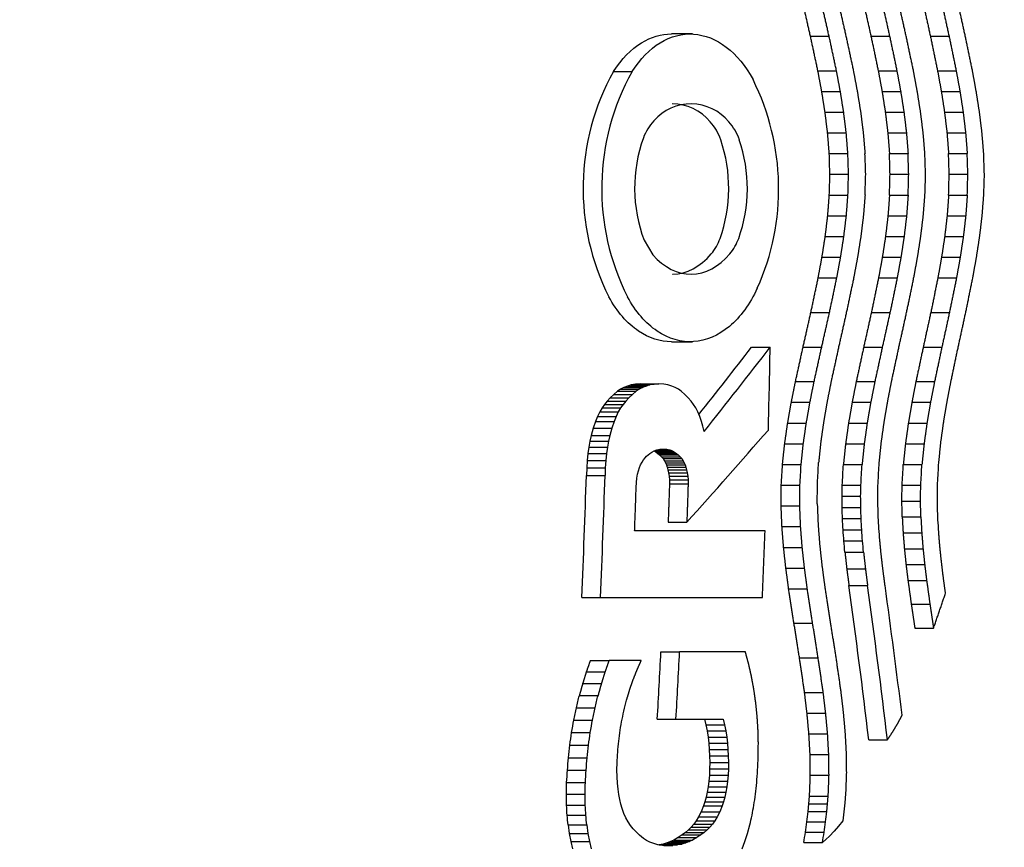
# Model space of a CAD drawing. Units: millimetres. Extents: x -18 to 446, y -18 to 604.
# Drawn here: x 168 to 176, y 247 to 254 of the extents above; entities that cross this region are included whole.
import ezdxf

# ---------------------------------------------------------------- set-up
doc = ezdxf.new("R2010")
doc.units = ezdxf.units.MM
for name, color, linetype in [('$DDT_AUDIT_GENERATED_(A6)', 7, 'Continuous'), ('$DDT_AUDIT_GENERATED_(B6)', 7, 'Continuous'), ('Default', 7, 'Continuous')]:
    doc.layers.add(name, color=color, linetype=linetype)

# ---------------------------------------------------------------- blocks, each defined once
blk = doc.blocks.new('SE2')
at = {"layer": '$DDT_AUDIT_GENERATED_(A6)', "color": 7, "linetype": 'Continuous'}
blk.add_open_spline([(174.8374, 234.108), (173.5144, 233.3285), (172.102, 232.7237), (169.6548, 232.0169), (168.6728, 231.8169), (167.165, 231.6406), (166.6595, 231.6037), (165.6408, 231.5649), (165.1274, 231.5602), (164.1357, 231.7406), (163.6478, 231.9322), (162.8546, 232.6079), (162.5527, 233.0906), (162.1078, 234.1908), (161.9664, 234.7885), (161.7043, 236.0061), (161.5768, 236.6233), (160.9866, 239.7667), (160.6316, 242.4323), (160.2627, 246.4955), (160.1667, 247.8678), (160.0415, 250.6514), (160.0136, 252.0683), (160.0562, 256.2541), (160.237, 258.9993), (160.8079, 264.4101), (161.201, 267.0467), (161.8484, 270.1241), (161.9707, 270.7364), (162.3332, 271.8869), (162.5724, 272.4171), (163.2482, 273.2481), (163.6823, 273.5277), (164.6395, 273.8411), (165.153, 273.882), (166.7024, 273.8749), (167.7163, 273.7755), (169.6982, 273.4264), (170.68, 273.167), (171.6141, 272.8387)], degree=3, knots=[0.4513855, 0.4513855, 0.4513855, 0.4513855, 0.5, 0.5, 0.53125, 0.53125, 0.546875, 0.546875, 0.5625, 0.5625, 0.578125, 0.578125, 0.59375, 0.59375, 0.609375, 0.609375, 0.625, 0.625, 0.6875, 0.6875, 0.71875, 0.71875, 0.75, 0.75, 0.8125, 0.8125, 0.875, 0.875, 0.890625, 0.890625, 0.90625, 0.90625, 0.921875, 0.921875, 0.9375, 0.9375, 0.96875, 0.96875, 1, 1, 1, 1], dxfattribs=at)
at = {"layer": '$DDT_AUDIT_GENERATED_(B6)', "color": 7, "linetype": 'Continuous'}
for p, q in [((173.8503, 254.0139), (173.6754, 254.0139)), ((174.8358, 253.9956), (174.9913, 253.9956)), ((175.3409, 253.9956), (175.4964, 253.9956)), ((175.8371, 253.9956), (175.9927, 253.9956)), ((173.1909, 253.6993), (173.3464, 253.6993)), ((174.8976, 253.7072), (175.0531, 253.7072)), ((175.4017, 253.7072), (175.5572, 253.7072)), ((175.8968, 253.7072), (176.0524, 253.7072)), ((174.9301, 253.5342), (175.0856, 253.5342)), ((175.4337, 253.5342), (175.5892, 253.5342)), ((175.9283, 253.5342), (176.0839, 253.5342)), ((174.9577, 253.3612), (175.1132, 253.3612)), ((175.4608, 253.3612), (175.6163, 253.3612)), ((175.955, 253.3612), (176.1106, 253.3612)), ((174.9791, 253.1881), (175.1346, 253.1881)), ((175.4818, 253.1881), (175.6373, 253.1881)), ((175.9757, 253.1881), (176.1312, 253.1881)), ((174.993, 253.0151), (175.1484, 253.0151)), ((175.4955, 253.0151), (175.651, 253.0151)), ((175.9891, 253.0151), (176.1447, 253.0151)), ((174.998, 252.8421), (175.1535, 252.8421)), ((175.5005, 252.8421), (175.656, 252.8421)), ((175.994, 252.8421), (176.1496, 252.8421)), ((174.9935, 252.6691), (175.1489, 252.6691)), ((175.496, 252.6691), (175.6515, 252.6691)), ((175.9896, 252.6691), (176.1452, 252.6691)), ((174.9802, 252.496), (175.1356, 252.496)), ((175.4829, 252.496), (175.6384, 252.496)), ((175.9767, 252.496), (176.1323, 252.496)), ((173.4471, 252.2913), (173.5198, 252.1693)), ((174.9593, 252.323), (175.1148, 252.323)), ((175.4624, 252.323), (175.6179, 252.323)), ((175.9566, 252.323), (176.1122, 252.323)), ((174.9322, 252.15), (175.0877, 252.15)), ((175.4358, 252.15), (175.5913, 252.15)), ((175.9304, 252.15), (176.086, 252.15)), ((174.9002, 251.977), (175.0557, 251.977)), ((175.4043, 251.977), (175.5598, 251.977)), ((175.8995, 251.977), (176.055, 251.977)), ((174.8393, 251.6886), (174.9948, 251.6886)), ((175.3444, 251.6886), (175.4999, 251.6886)), ((175.8406, 251.6886), (175.9962, 251.6886)), ((173.6757, 251.444), (173.8506, 251.444)), ((174.3441, 251.3984), (174.4995, 251.3984)), ((174.7742, 251.4002), (174.9297, 251.4002)), ((175.2804, 251.4002), (175.4359, 251.4002)), ((175.7776, 251.4002), (175.9332, 251.4002)), ((173.2777, 251.0623), (173.2507, 251.0476)), ((173.3074, 251.0747), (173.2777, 251.0623)), ((173.2777, 251.0623), (173.4332, 251.0623)), ((173.3401, 251.0843), (173.3074, 251.0747)), ((173.3074, 251.0747), (173.4629, 251.0747)), ((173.3761, 251.0904), (173.3401, 251.0843)), ((173.3401, 251.0843), (173.4956, 251.0843)), ((173.4156, 251.0927), (173.3761, 251.0904)), ((173.3761, 251.0904), (173.5316, 251.0904)), ((173.4332, 251.0623), (173.4063, 251.0476)), ((173.4156, 251.0927), (173.5711, 251.0927)), ((173.4629, 251.0747), (173.4332, 251.0623)), ((173.4956, 251.0843), (173.4629, 251.0747)), ((173.5316, 251.0904), (173.4956, 251.0843)), ((173.5711, 251.0927), (173.5316, 251.0904)), ((173.6105, 251.0904), (173.5711, 251.0927)), ((173.6461, 251.0843), (173.6105, 251.0904)), ((173.6782, 251.0747), (173.6461, 251.0843)), ((173.7071, 251.0623), (173.6782, 251.0747)), ((173.7332, 251.0476), (173.7071, 251.0623)), ((174.7109, 251.1119), (174.8664, 251.1119)), ((175.2181, 251.1119), (175.3736, 251.1119)), ((175.7163, 251.1119), (175.8719, 251.1119)), ((173.1644, 250.976), (173.1392, 250.9488)), ((173.1933, 251.0041), (173.1644, 250.976)), ((173.1644, 250.976), (173.32, 250.976)), ((173.2262, 251.0311), (173.1933, 251.0041)), ((173.1933, 251.0041), (173.3489, 251.0041)), ((173.2507, 251.0476), (173.2262, 251.0311)), ((173.2262, 251.0311), (173.3817, 251.0311)), ((173.2507, 251.0476), (173.4063, 251.0476)), ((173.32, 250.976), (173.2948, 250.9488)), ((173.3489, 251.0041), (173.32, 250.976)), ((173.3817, 251.0311), (173.3489, 251.0041)), ((173.4063, 251.0476), (173.3817, 251.0311)), ((173.7567, 251.0311), (173.7332, 251.0476)), ((173.788, 251.0041), (173.7567, 251.0311)), ((173.8152, 250.976), (173.788, 251.0041)), ((173.8387, 250.9488), (173.8152, 250.976)), ((173.0956, 250.8913), (173.0763, 250.8584)), ((173.1164, 250.921), (173.0956, 250.8913)), ((173.0956, 250.8913), (173.2512, 250.8913)), ((173.1392, 250.9488), (173.1164, 250.921)), ((173.1164, 250.921), (173.272, 250.921)), ((173.1392, 250.9488), (173.2948, 250.9488)), ((173.2512, 250.8913), (173.2319, 250.8584)), ((173.272, 250.921), (173.2512, 250.8913)), ((173.2948, 250.9488), (173.272, 250.921)), ((173.8598, 250.921), (173.8387, 250.9488)), ((173.8789, 250.8913), (173.8598, 250.921)), ((173.8961, 250.8584), (173.8789, 250.8913)), ((174.6763, 250.9388), (174.8318, 250.9388)), ((175.184, 250.9388), (175.3395, 250.9388)), ((175.6828, 250.9388), (175.8384, 250.9388)), ((173.0582, 250.821), (173.0407, 250.7778)), ((173.0763, 250.8584), (173.0582, 250.821)), ((173.0582, 250.821), (173.2138, 250.821)), ((173.0763, 250.8584), (173.2319, 250.8584)), ((173.2138, 250.821), (173.1963, 250.7778)), ((173.2319, 250.8584), (173.2138, 250.821)), ((173.9121, 250.821), (173.8961, 250.8584)), ((173.9269, 250.7778), (173.9121, 250.821)), ((173.0225, 250.7238), (173.0055, 250.6615)), ((173.0407, 250.7778), (173.0225, 250.7238)), ((173.0225, 250.7238), (173.1782, 250.7238)), ((173.0407, 250.7778), (173.1963, 250.7778)), ((173.1782, 250.7238), (173.1611, 250.6615)), ((173.1963, 250.7778), (173.1782, 250.7238)), ((173.9381, 250.7389), (173.9269, 250.7778)), ((173.9484, 250.6956), (173.9381, 250.7389)), ((174.6458, 250.7658), (174.8013, 250.7658)), ((175.1539, 250.7658), (175.3095, 250.7658)), ((175.6532, 250.7658), (175.8088, 250.7658)), ((173.0055, 250.6615), (172.9952, 250.6153)), ((173.0055, 250.6615), (173.1611, 250.6615)), ((173.1611, 250.6615), (173.1508, 250.6153)), ((172.986, 250.5654), (172.9782, 250.5116)), ((172.9952, 250.6153), (172.986, 250.5654)), ((172.986, 250.5654), (173.1416, 250.5654)), ((172.9952, 250.6153), (173.1508, 250.6153)), ((173.1416, 250.5654), (173.1338, 250.5116)), ((173.1508, 250.6153), (173.1416, 250.5654)), ((174.6208, 250.5928), (174.7763, 250.5928)), ((175.1293, 250.5928), (175.2848, 250.5928)), ((175.6288, 250.5928), (175.7845, 250.5928)), ((172.9782, 250.5116), (172.972, 250.4541)), ((172.9782, 250.5116), (173.1338, 250.5116)), ((173.1338, 250.5116), (173.1276, 250.4541)), ((173.4426, 250.4596), (173.4564, 250.4764)), ((173.4564, 250.4764), (173.4679, 250.4881)), ((173.4679, 250.4881), (173.4807, 250.4995)), ((173.4807, 250.4995), (173.4953, 250.5112)), ((173.4953, 250.5112), (173.5119, 250.5225)), ((173.5119, 250.5225), (173.531, 250.5327)), ((173.5281, 250.5327), (173.5465, 250.5225)), ((173.531, 250.5327), (173.553, 250.5408)), ((173.531, 250.5327), (173.6836, 250.5327)), ((173.5465, 250.5225), (173.5623, 250.5112)), ((173.5465, 250.5225), (173.702, 250.5225)), ((173.553, 250.5408), (173.5785, 250.5463)), ((173.553, 250.5408), (173.6622, 250.5408)), ((173.5623, 250.5112), (173.5762, 250.4995)), ((173.5623, 250.5112), (173.7179, 250.5112)), ((173.5762, 250.4995), (173.5918, 250.4843)), ((173.5762, 250.4995), (173.7317, 250.4995)), ((173.5785, 250.5463), (173.6079, 250.5483)), ((173.5785, 250.5463), (173.6371, 250.5463)), ((173.5918, 250.4843), (173.6054, 250.4683)), ((173.5918, 250.4843), (173.7474, 250.4843)), ((173.6079, 250.5483), (173.6371, 250.5463)), ((173.6371, 250.5463), (173.6622, 250.5408)), ((173.6622, 250.5408), (173.6836, 250.5327)), ((173.6836, 250.5327), (173.702, 250.5225)), ((173.702, 250.5225), (173.7179, 250.5112)), ((173.7179, 250.5112), (173.7317, 250.4995)), ((173.7317, 250.4995), (173.7474, 250.4843)), ((173.7474, 250.4843), (173.761, 250.4683)), ((172.972, 250.4541), (172.9677, 250.3926)), ((172.972, 250.4541), (173.1276, 250.4541)), ((173.1276, 250.4541), (173.1233, 250.3926)), ((173.4006, 250.3677), (173.4091, 250.3938)), ((173.4091, 250.3938), (173.4183, 250.4164)), ((173.4183, 250.4164), (173.43, 250.44)), ((173.43, 250.44), (173.4426, 250.4596)), ((173.6054, 250.4683), (173.6173, 250.4502)), ((173.6054, 250.4683), (173.761, 250.4683)), ((173.6173, 250.4502), (173.6255, 250.4345)), ((173.6173, 250.4502), (173.7729, 250.4502)), ((173.6255, 250.4345), (173.6331, 250.4164)), ((173.6255, 250.4345), (173.781, 250.4345)), ((173.6331, 250.4164), (173.6398, 250.3967)), ((173.6331, 250.4164), (173.7886, 250.4164)), ((173.6398, 250.3967), (173.646, 250.3743)), ((173.6398, 250.3967), (173.7954, 250.3967)), ((173.761, 250.4683), (173.7729, 250.4502)), ((173.7729, 250.4502), (173.781, 250.4345)), ((173.781, 250.4345), (173.7886, 250.4164)), ((173.7886, 250.4164), (173.7954, 250.3967)), ((173.7954, 250.3967), (173.8016, 250.3743)), ((174.6025, 250.4198), (174.7581, 250.4198)), ((175.1112, 250.4198), (175.2668, 250.4198)), ((175.611, 250.4198), (175.7667, 250.4198)), ((172.9677, 250.3926), (172.9654, 250.3273)), ((172.9654, 250.3273), (173.1211, 250.3273)), ((172.9677, 250.3926), (173.1233, 250.3926)), ((173.1233, 250.3926), (173.1211, 250.3273)), ((173.387, 250.305), (173.393, 250.3381)), ((173.393, 250.3381), (173.4006, 250.3677)), ((173.646, 250.3743), (173.6513, 250.3491)), ((173.646, 250.3743), (173.8016, 250.3743)), ((173.6513, 250.3491), (173.6554, 250.3212)), ((173.6513, 250.3491), (173.8069, 250.3491)), ((173.6554, 250.3212), (173.6581, 250.2905)), ((173.6554, 250.3212), (173.811, 250.3212)), ((173.8016, 250.3743), (173.8069, 250.3491)), ((173.8069, 250.3491), (173.811, 250.3212)), ((173.811, 250.3212), (173.8137, 250.2905)), ((173.3808, 250.2277), (173.3828, 250.2682)), ((173.3828, 250.2682), (173.387, 250.305)), ((173.6581, 250.2905), (173.6589, 250.257)), ((173.6581, 250.2905), (173.8137, 250.2905)), ((173.6589, 250.257), (173.8145, 250.257)), ((173.8137, 250.2905), (173.8145, 250.257)), ((174.5923, 250.2468), (174.7479, 250.2468)), ((175.1011, 250.2468), (175.2567, 250.2468)), ((175.601, 250.2468), (175.7567, 250.2468)), ((175.0993, 250.1537), (175.255, 250.1537)), ((174.5911, 250.0738), (174.7467, 250.0738)), ((175.5992, 250.1142), (175.7549, 250.1142)), ((175.1001, 250.0606), (175.2557, 250.0606)), ((173.6478, 249.9368), (173.8035, 249.9368)), ((174.598, 249.9008), (174.7536, 249.9008)), ((175.103, 249.9674), (175.2587, 249.9674)), ((175.6021, 249.9816), (175.7578, 249.9816)), ((174.4574, 249.8667), (173.3681, 249.8667)), ((175.1081, 249.8743), (175.2637, 249.8743)), ((175.6093, 249.849), (175.765, 249.849)), ((175.115, 249.7812), (175.2706, 249.7812)), ((174.6116, 249.7278), (174.7672, 249.7278)), ((175.1236, 249.6881), (175.2792, 249.6881)), ((175.62, 249.7164), (175.7757, 249.7164)), ((175.6338, 249.5838), (175.7895, 249.5838)), ((174.6307, 249.5548), (174.7863, 249.5548)), ((175.1391, 249.5484), (175.2948, 249.5484)), ((175.1573, 249.4087), (175.313, 249.4087)), ((175.65, 249.4512), (175.8058, 249.4512)), ((174.6539, 249.3818), (174.8096, 249.3818)), ((172.9264, 249.3095), (173.0822, 249.3095)), ((173.0822, 249.3095), (174.4344, 249.3095)), ((175.6777, 249.2523), (175.8335, 249.2523)), ((174.6983, 249.0935), (174.854, 249.0935)), ((175.7078, 249.0534), (175.8636, 249.0534)), ((173.5879, 248.8541), (173.7437, 248.8541)), ((174.2928, 248.8541), (173.7437, 248.8541)), ((172.9981, 248.7836), (173.154, 248.7836)), ((173.4237, 248.7836), (173.154, 248.7836)), ((174.7445, 248.8052), (174.9003, 248.8052)), ((172.9647, 248.6882), (173.1206, 248.6882)), ((172.9341, 248.5903), (173.09, 248.5903)), ((174.7865, 248.5168), (174.9423, 248.5168)), ((172.9064, 248.4903), (173.0624, 248.4903)), ((172.8818, 248.3885), (173.0377, 248.3885)), ((174.8072, 248.3438), (174.9631, 248.3438)), ((172.8602, 248.2854), (173.0162, 248.2854)), ((173.5572, 248.2937), (173.7131, 248.2937)), ((173.7131, 248.2937), (174.1077, 248.2937)), ((173.9518, 248.2937), (173.9631, 248.245)), ((174.1077, 248.2937), (174.119, 248.245)), ((175.5625, 248.2545), (175.5819, 248.2901)), ((175.5819, 248.2901), (175.6007, 248.3265)), ((172.842, 248.1813), (172.998, 248.1813)), ((173.9631, 248.245), (173.9728, 248.1951)), ((173.9631, 248.245), (174.119, 248.245)), ((173.9728, 248.1951), (173.9808, 248.1441)), ((173.9728, 248.1951), (174.1287, 248.1951)), ((174.119, 248.245), (174.1287, 248.1951)), ((174.1287, 248.1951), (174.1367, 248.1441)), ((173.9808, 248.1441), (173.9871, 248.0921)), ((173.9808, 248.1441), (174.1367, 248.1441)), ((173.9871, 248.0921), (173.9916, 248.0394)), ((173.9871, 248.0921), (174.143, 248.0921)), ((174.1367, 248.1441), (174.143, 248.0921)), ((174.143, 248.0921), (174.1475, 248.0394)), ((174.823, 248.1707), (174.979, 248.1707)), ((175.3229, 248.1212), (175.4788, 248.1212)), ((172.827, 248.0766), (172.983, 248.0766)), ((173.9916, 248.0394), (173.9943, 247.9862)), ((173.9916, 248.0394), (174.1475, 248.0394)), ((174.1475, 248.0394), (174.1502, 247.9862)), ((172.8153, 247.9717), (172.9713, 247.9717)), ((173.2197, 247.8688), (173.2208, 247.9297)), ((173.2208, 247.9297), (173.2247, 247.9944)), ((173.9943, 247.9862), (173.9952, 247.9327)), ((173.9943, 247.9862), (174.1502, 247.9862)), ((173.9952, 247.9327), (173.9944, 247.8791)), ((173.9952, 247.9327), (174.1512, 247.9327)), ((174.1502, 247.9862), (174.1512, 247.9327)), ((174.1512, 247.9327), (174.1503, 247.8791)), ((174.8327, 247.9977), (174.9886, 247.9977)), ((172.8069, 247.867), (172.963, 247.867)), ((173.2209, 247.8118), (173.2197, 247.8688)), ((173.9944, 247.8791), (173.9917, 247.8256)), ((173.9944, 247.8791), (174.1503, 247.8791)), ((174.1503, 247.8791), (174.1477, 247.8256)), ((172.8005, 247.7636), (172.9566, 247.7636)), ((173.2243, 247.7586), (173.2209, 247.8118)), ((173.9883, 247.7753), (173.9825, 247.728)), ((173.9917, 247.8256), (173.9883, 247.7753)), ((173.9883, 247.7753), (174.1442, 247.7753)), ((173.9917, 247.8256), (174.1477, 247.8256)), ((174.1442, 247.7753), (174.1385, 247.728)), ((174.1477, 247.8256), (174.1442, 247.7753)), ((174.8348, 247.8246), (174.9908, 247.8246)), ((173.2296, 247.7092), (173.2243, 247.7586)), ((173.2364, 247.6634), (173.2296, 247.7092)), ((173.9748, 247.6837), (173.9654, 247.6423)), ((173.9825, 247.728), (173.9748, 247.6837)), ((173.9748, 247.6837), (174.1308, 247.6837)), ((173.9825, 247.728), (174.1385, 247.728)), ((174.1308, 247.6837), (174.1214, 247.6423)), ((174.1385, 247.728), (174.1308, 247.6837)), ((172.7983, 247.6665), (172.9544, 247.6665)), ((173.2446, 247.6214), (173.2364, 247.6634)), ((173.2539, 247.583), (173.2446, 247.6214)), ((173.9545, 247.6039), (173.9424, 247.5684)), ((173.9654, 247.6423), (173.9545, 247.6039)), ((173.9545, 247.6039), (174.1105, 247.6039)), ((173.9654, 247.6423), (174.1214, 247.6423)), ((174.1105, 247.6039), (174.0985, 247.5684)), ((174.1214, 247.6423), (174.1105, 247.6039)), ((174.8232, 247.5867), (174.8282, 247.6516)), ((174.8282, 247.6516), (174.9842, 247.6516)), ((174.9793, 247.5867), (174.9842, 247.6516)), ((175.1291, 247.6687), (175.1232, 247.5937)), ((172.7997, 247.5755), (172.9559, 247.5755)), ((173.2639, 247.5483), (173.2539, 247.583)), ((173.2788, 247.5055), (173.2639, 247.5483)), ((173.9228, 247.5204), (173.902, 247.4788)), ((173.9424, 247.5684), (173.9228, 247.5204)), ((173.9228, 247.5204), (174.0788, 247.5204)), ((173.9424, 247.5684), (174.0985, 247.5684)), ((174.0788, 247.5204), (174.0581, 247.4788)), ((174.0985, 247.5684), (174.0788, 247.5204)), ((174.8169, 247.5219), (174.8232, 247.5867)), ((174.8169, 247.5219), (174.973, 247.5219)), ((174.8232, 247.5867), (174.9793, 247.5867)), ((174.973, 247.5219), (174.9793, 247.5867)), ((175.1156, 247.5188), (175.1064, 247.4439)), ((175.1232, 247.5937), (175.1156, 247.5188)), ((172.8045, 247.4905), (172.9606, 247.4905)), ((173.2951, 247.4685), (173.2788, 247.5055)), ((173.313, 247.4359), (173.2951, 247.4685)), ((173.333, 247.4065), (173.313, 247.4359)), ((173.8822, 247.4456), (173.8618, 247.4168)), ((173.902, 247.4788), (173.8822, 247.4456)), ((173.8822, 247.4456), (174.0383, 247.4456)), ((173.902, 247.4788), (174.0581, 247.4788)), ((174.0383, 247.4456), (174.0179, 247.4168)), ((174.0581, 247.4788), (174.0383, 247.4456)), ((174.8065, 247.4355), (174.9626, 247.4355)), ((175.1064, 247.4439), (175.0703, 247.3992)), ((172.8121, 247.4116), (172.8222, 247.3386)), ((172.8121, 247.4116), (172.9683, 247.4116)), ((172.9683, 247.4116), (172.9784, 247.3386)), ((173.3553, 247.3789), (173.333, 247.4065)), ((173.3803, 247.352), (173.3553, 247.3789)), ((173.4093, 247.3242), (173.3803, 247.352)), ((173.8171, 247.3686), (173.7918, 247.3472)), ((173.8403, 247.3915), (173.8171, 247.3686)), ((173.8171, 247.3686), (173.9732, 247.3686)), ((173.8618, 247.4168), (173.8403, 247.3915)), ((173.8403, 247.3915), (173.9964, 247.3915)), ((173.8618, 247.4168), (174.0179, 247.4168)), ((173.9732, 247.3686), (173.9479, 247.3472)), ((173.9964, 247.3915), (173.9732, 247.3686)), ((174.0179, 247.4168), (173.9964, 247.3915)), ((174.31, 247.3386), (174.3298, 247.4116)), ((175.0331, 247.3569), (174.9948, 247.3171)), ((175.0703, 247.3992), (175.0331, 247.3569)), ((172.8222, 247.3386), (172.8344, 247.2715)), ((172.8222, 247.3386), (172.9784, 247.3386)), ((172.8344, 247.2715), (172.8482, 247.2102)), ((172.8344, 247.2715), (172.9906, 247.2715)), ((172.9784, 247.3386), (172.9906, 247.2715)), ((172.9906, 247.2715), (173.0044, 247.2102)), ((173.4426, 247.2975), (173.4093, 247.3242)), ((173.4679, 247.2811), (173.4426, 247.2975)), ((173.496, 247.2665), (173.4679, 247.2811)), ((173.6686, 247.2711), (173.6389, 247.2598)), ((173.6957, 247.2839), (173.6686, 247.2711)), ((173.6686, 247.2711), (173.8247, 247.2711)), ((173.7319, 247.3047), (173.6957, 247.2839)), ((173.6957, 247.2839), (173.8518, 247.2839)), ((173.7639, 247.3263), (173.7319, 247.3047)), ((173.7319, 247.3047), (173.888, 247.3047)), ((173.7918, 247.3472), (173.7639, 247.3263)), ((173.7639, 247.3263), (173.92, 247.3263)), ((173.7918, 247.3472), (173.9479, 247.3472)), ((173.8247, 247.2711), (173.795, 247.2598)), ((173.8518, 247.2839), (173.8247, 247.2711)), ((173.888, 247.3047), (173.8518, 247.2839)), ((173.92, 247.3263), (173.888, 247.3047)), ((173.9479, 247.3472), (173.92, 247.3263)), ((174.267, 247.2102), (174.289, 247.2715)), ((174.289, 247.2715), (174.31, 247.3386)), ((174.7941, 247.349), (174.9501, 247.349)), ((174.9655, 247.2891), (174.9357, 247.2626)), ((174.9948, 247.3171), (174.9655, 247.2891)), ((173.5273, 247.2542), (173.496, 247.2665)), ((173.5622, 247.2448), (173.5273, 247.2542)), ((173.6009, 247.2387), (173.5622, 247.2448)), ((173.6063, 247.2503), (173.5705, 247.2429)), ((173.574, 247.2429), (173.7266, 247.2429)), ((173.644, 247.2365), (173.6009, 247.2387)), ((173.6389, 247.2598), (173.6063, 247.2503)), ((173.6063, 247.2503), (173.7624, 247.2503)), ((173.6105, 247.2382), (173.6872, 247.2382)), ((173.6389, 247.2598), (173.795, 247.2598)), ((173.6872, 247.2382), (173.644, 247.2365)), ((173.7266, 247.2429), (173.6872, 247.2382)), ((173.7624, 247.2503), (173.7266, 247.2429)), ((173.795, 247.2598), (173.7624, 247.2503)), ((174.7796, 247.2626), (174.9357, 247.2626))]:
    blk.add_line(p, q, dxfattribs=at)
for centre, radius, start, end in [((174.9446, 252.7235), 2.0069, 150.90784, 206.75758), ((175.1002, 252.7235), 2.007, 150.90955, 206.75601), ((172.5336, 252.7238), 2.0368, 335.86258, 26.49929), ((173.8383, 253.0221), 0.408, 39.26256, 139.20587), ((173.6828, 253.0221), 0.4081, 39.26609, 90.10512), ((173.8198, 253.0111), 0.4017, 136.29627, 160.45943), ((173.6916, 252.9992), 0.4164, 18.38626, 42.46581), ((173.847, 252.9992), 0.4164, 18.38462, 42.46366), ((174.6074, 252.7264), 1.2392, 160.23314, 200.55518), ((172.8991, 252.7264), 1.2545, 340.43299, 18.79452), ((173.0544, 252.7264), 1.2546, 340.43464, 18.79292), ((99.1639, 250.7007), 75.8643, 1.617488, 1.74822), ((99.0623, 250.6937), 76.1215, 1.617296, 1.747587), ((99.2453, 250.3295), 76.0933, 1.892259, 2.021759), ((99.6923, 250.7369), 75.8374, 1.590669, 1.721446), ((99.5907, 250.7299), 76.0946, 1.590568, 1.720903), ((99.7761, 250.3726), 76.0611, 1.860568, 1.990119), ((100.2266, 250.7736), 75.7956, 1.563834, 1.694681), ((100.1249, 250.7666), 76.0531, 1.563823, 1.694228), ((100.3127, 250.4162), 76.0142, 1.828847, 1.958476), ((99.1762, 254.7518), 75.8459, 358.426414, 358.557167), ((99.0745, 254.7588), 76.1031, 358.426457, 358.556768), ((99.26, 255.123), 76.0714, 358.152245, 358.281769), ((99.7047, 254.7156), 75.8189, 358.453248, 358.584046), ((99.603, 254.7226), 76.0762, 358.4532, 358.583556), ((99.7909, 255.0799), 76.0391, 358.183955, 358.313531), ((100.2391, 254.679), 75.7772, 358.480107, 358.610975), ((100.1374, 254.686), 76.0346, 358.479969, 358.610394), ((100.3277, 255.0364), 75.9922, 358.215702, 358.345356), ((173.6811, 252.4485), 0.4246, 320.37676, 340.42171), ((173.8365, 252.4485), 0.4246, 320.37893, 340.42344), ((98.7481, 254.7988), 75.9807, 356.565349, 356.696032), ((98.6463, 254.8059), 76.2381, 356.571626, 356.701867), ((98.7938, 254.783), 76.2342, 356.601554, 356.73094), ((99.2711, 254.7625), 75.9644, 356.592072, 356.72278), ((99.1692, 254.7696), 76.2218, 356.598261, 356.728527), ((99.3184, 254.7468), 76.2137, 356.627932, 356.757349), ((99.7999, 254.7257), 75.9333, 356.618456, 356.749214), ((99.698, 254.7328), 76.1909, 356.624561, 356.754876), ((99.8489, 254.7102), 76.1786, 356.653981, 356.783454), ((99.0257, 250.6965), 75.568, 359.527903, 359.659074), ((98.9238, 250.6896), 75.8254, 359.534725, 359.665451), ((99.0706, 250.6994), 75.8246, 359.540222, 359.670949), ((99.4219, 251.6377), 75.692, 358.876572, 358.947078), ((99.3198, 251.634), 75.9496, 358.883221, 358.953488), ((99.4708, 251.6174), 75.9415, 358.907083, 358.978791), ((100.0125, 251.2123), 75.5946, 359.167666, 359.268179), ((99.9104, 251.207), 75.8523, 359.174524, 359.274696), ((100.0126, 251.5561), 75.896, 358.947335, 359.024496), ((99.7789, 249.538), 75.323, 0.397495, 0.468335), ((99.6774, 249.527), 75.5802, 0.404523, 0.475122), ((99.84, 249.4818), 75.5616, 0.448942, 0.521), ((100.4309, 249.316), 75.4697, 0.564528, 0.642117), ((100.3658, 247.5392), 75.0763, 1.862209, 1.934769), ((100.6269, 248.3852), 74.9922, 1.219777, 1.321111), ((100.526, 248.3699), 75.2491, 1.227297, 1.328287), ((100.2862, 247.6236), 74.8536, 1.794395, 1.865713), ((100.1858, 247.6058), 75.11, 1.801786, 1.87286), ((101.0269, 247.2963), 74.921, 2.03543, 2.113634), ((100.8953, 245.8997), 74.3192, 3.065679, 3.137578), ((100.7963, 245.876), 74.5746, 3.073416, 3.145069), ((100.9962, 245.7949), 74.5238, 3.145257, 3.218428), ((101.7359, 245.5028), 74.2983, 3.358272, 3.437217), ((101.563, 244.3662), 73.7511, 4.210617, 4.283162), ((101.4657, 244.3371), 74.0054, 4.218688, 4.290985), ((101.6855, 244.2485), 73.9373, 4.297372, 4.37122), ((102.2523, 243.0189), 73.1758, 5.229155, 5.30238), ((102.1569, 242.9851), 73.429, 5.23755, 5.310523), ((99.1664, 266.3065), 75.8618, 346.338085, 346.41716), ((99.075, 266.3501), 76.1124, 346.350136, 346.428946), ((99.6106, 266.9879), 75.9856, 345.810277, 345.879908), ((98.3386, 263.8853), 76.137, 348.176771, 348.25605), ((98.2434, 263.9213), 76.3902, 348.188983, 348.267996), ((98.4936, 263.8729), 76.3759, 348.212232, 348.281956), ((97.7316, 261.4282), 76.2695, 349.997853, 350.077265), ((97.6334, 261.4563), 76.5248, 350.0102, 350.089345), ((97.7442, 260.7052), 76.5316, 350.579392, 350.649101), ((97.3517, 258.9464), 76.2539, 351.804735, 351.884215), ((97.2511, 258.9665), 76.5108, 351.817193, 351.896404), ((97.3724, 257.5093), 76.4428, 352.919224, 352.988819), ((99.4431, 248.7568), 74.9608, 359.406559, 359.493505), ((97.2017, 256.4521), 76.0877, 353.60076, 353.680244), ((97.0995, 256.4642), 76.3456, 353.613305, 353.692519), ((97.3792, 254.3114), 76.1081, 355.238925, 355.308314), ((97.2808, 253.958), 75.7714, 355.389204, 355.468631), ((97.1778, 253.9621), 76.0298, 355.40181, 355.480966), ((98.8693, 251.3934), 75.6077, 357.326646, 357.412735), ((97.442, 252.4657), 75.505, 356.429614, 356.508166), ((97.339, 252.465), 75.7636, 356.442352, 356.520635), ((98.6553, 252.9502), 75.9097, 356.082214, 356.160378), ((98.0024, 249.4497), 74.8171, 358.634249, 358.708662), ((97.9, 249.4393), 75.0753, 358.646935, 358.721092), ((98.4803, 255.8525), 76.3372, 353.844053, 353.917383), ((98.8878, 246.4352), 73.9207, 0.883849, 0.95441), ((98.7873, 246.415), 74.1776, 0.896426, 0.966743), ((98.6221, 258.7693), 76.5644, 351.59314, 351.661989), ((100.0833, 243.4575), 72.8329, 3.17428, 3.241219), ((99.9858, 243.4276), 73.0879, 3.186693, 3.253399), ((99.0842, 261.6666), 76.5872, 349.333152, 349.397821), ((99.2086, 256.5567), 76.1462, 353.120245, 353.185757), ((99.1065, 256.57), 76.4041, 353.133514, 353.198804), ((101.5622, 240.549), 71.5796, 5.501604, 5.565095), ((101.4687, 240.5096), 71.8319, 5.513798, 5.577067), ((99.857, 264.5127), 76.4111, 347.067382, 347.128114), ((99.3034, 258.297), 76.2804, 351.748235, 351.813841), ((99.2025, 258.3163), 76.5375, 351.761559, 351.826942), ((99.4924, 259.8785), 76.3369, 350.487274, 350.553057), ((99.3929, 259.9032), 76.5931, 350.500654, 350.566215)]:
    blk.add_arc(centre, radius, start, end, dxfattribs=at)
for centre, major_axis, ratio, start_param, end_param in [((172.689, 252.7263), (0, 15.4636), 0.62932, -0.661935, 4.445924), ((128.9493, 251.9889), (52.2251, 27.4339), 0.498003, -0.842543, -0.827691), ((128.9493, 251.9889), (52.4021, 27.527), 0.498003, -0.846174, -0.827638), ((128.5041, 252.7263), (0, -59.1999), 0.777146, 1.536687, 1.548364), ((129.1506, 251.4758), (53.5435, 25.2051), 0.465496, -0.834431, -0.812679), ((127.1834, 252.7263), (0, -58.9593), 0.777146, 1.512812, 1.530095), ((127.1834, 252.7263), (0, -59.1595), 0.777146, 1.513008, 1.530233), ((128.5042, 252.7263), (0, -59.1999), 0.777146, 1.513048, 1.522474), ((128.753, 252.8164), (25.1701, -53.3607), 0.745014, 1.149747, 1.17257), ((128.753, 252.8164), (25.2554, -53.5416), 0.745014, 1.150029, 1.172773), ((128.8844, 252.88), (25.4738, -53.4363), 0.74437, 1.149412, 1.168547), ((127.8438, 252.7263), (0, -58.9889), 0.777145, 1.495582, 1.505107), ((127.8437, 252.7263), (0, -59.189), 0.777146, 1.495837, 1.505329)]:
    blk.add_ellipse(centre, major_axis=major_axis, ratio=ratio, start_param=start_param, end_param=end_param, dxfattribs=at)
for points in [[(174.8358, 253.9956), (174.8031, 254.1398), (174.7698, 254.2839)], [(174.9913, 253.9956), (174.9586, 254.1398), (174.9253, 254.2839)], [(175.0687, 254.2744), (175.1016, 254.1312), (175.1339, 253.988)], [(175.276, 254.2839), (175.3087, 254.1398), (175.3409, 253.9956)], [(175.4315, 254.2839), (175.4643, 254.1398), (175.4964, 253.9956)], [(175.6365, 253.988), (175.6048, 254.1312), (175.5724, 254.2744)], [(175.7732, 254.2839), (175.8055, 254.1398), (175.8371, 253.9956)], [(175.9288, 254.2839), (175.961, 254.1398), (175.9927, 253.9956)], [(176.1303, 253.988), (176.099, 254.1312), (176.0672, 254.2744)], [(174.8976, 253.7072), (174.867, 253.8514), (174.8358, 253.9956)], [(175.0531, 253.7072), (175.0225, 253.8514), (174.9913, 253.9956)], [(175.1339, 253.988), (175.1648, 253.8447), (175.1952, 253.7015)], [(175.3409, 253.9956), (175.3716, 253.8514), (175.4017, 253.7072)], [(175.4964, 253.9956), (175.5271, 253.8514), (175.5572, 253.7072)], [(175.6968, 253.7015), (175.667, 253.8447), (175.6365, 253.988)], [(175.8371, 253.9956), (175.8673, 253.8514), (175.8968, 253.7072)], [(175.9927, 253.9956), (176.0228, 253.8514), (176.0524, 253.7072)], [(176.1896, 253.7015), (176.1602, 253.8447), (176.1303, 253.988)], [(174.9301, 253.5342), (174.914, 253.6207), (174.8976, 253.7072)], [(175.0856, 253.5342), (175.0694, 253.6207), (175.0531, 253.7072)], [(175.1952, 253.7015), (175.2115, 253.6156), (175.2276, 253.5296)], [(175.4017, 253.7072), (175.4178, 253.6207), (175.4337, 253.5342)], [(175.5572, 253.7072), (175.5733, 253.6207), (175.5892, 253.5342)], [(175.7287, 253.5296), (175.7129, 253.6156), (175.6968, 253.7015)], [(175.8968, 253.7072), (175.9127, 253.6207), (175.9283, 253.5342)], [(176.0524, 253.7072), (176.0683, 253.6207), (176.0839, 253.5342)], [(176.2209, 253.5296), (176.2054, 253.6156), (176.1896, 253.7015)], [(174.9577, 253.3612), (174.944, 253.4477), (174.9301, 253.5342)], [(175.1132, 253.3612), (175.0995, 253.4477), (175.0856, 253.5342)], [(175.2276, 253.5296), (175.2415, 253.4437), (175.2553, 253.3577)], [(175.4337, 253.5342), (175.4473, 253.4477), (175.4608, 253.3612)], [(175.5892, 253.5342), (175.6029, 253.4477), (175.6163, 253.3612)], [(175.7559, 253.3577), (175.7424, 253.4437), (175.7287, 253.5296)], [(175.9283, 253.5342), (175.9418, 253.4477), (175.955, 253.3612)], [(176.0839, 253.5342), (176.0973, 253.4477), (176.1106, 253.3612)], [(176.2477, 253.3577), (176.2344, 253.4437), (176.2209, 253.5296)], [(174.9791, 253.1881), (174.9685, 253.2746), (174.9577, 253.3612)], [(175.1346, 253.1881), (175.124, 253.2746), (175.1132, 253.3612)], [(175.2553, 253.3577), (175.2662, 253.2718), (175.2769, 253.1858)], [(175.4608, 253.3612), (175.4714, 253.2746), (175.4818, 253.1881)], [(175.6163, 253.3612), (175.6269, 253.2746), (175.6373, 253.1881)], [(175.7772, 253.1858), (175.7667, 253.2718), (175.7559, 253.3577)], [(175.955, 253.3612), (175.9654, 253.2746), (175.9757, 253.1881)], [(176.1106, 253.3612), (176.121, 253.2746), (176.1312, 253.1881)], [(176.2686, 253.1858), (176.2583, 253.2718), (176.2477, 253.3577)], [(174.993, 253.0151), (174.9861, 253.1016), (174.9791, 253.1881)], [(175.1484, 253.0151), (175.1416, 253.1016), (175.1346, 253.1881)], [(175.4818, 253.1881), (175.4888, 253.1016), (175.4955, 253.0151)], [(175.6373, 253.1881), (175.6443, 253.1016), (175.651, 253.0151)], [(175.9757, 253.1881), (175.9825, 253.1016), (175.9891, 253.0151)], [(176.1312, 253.1881), (176.1381, 253.1016), (176.1447, 253.0151)], [(175.2769, 253.1858), (175.2842, 253.0999), (175.2913, 253.014)], [(175.7913, 253.014), (175.7844, 253.0999), (175.7772, 253.1858)], [(176.2825, 253.014), (176.2757, 253.0999), (176.2686, 253.1858)], [(174.9802, 252.496), (174.9869, 252.5825), (174.9935, 252.6691)], [(175.1356, 252.496), (175.1424, 252.5825), (175.1489, 252.6691)], [(175.2918, 252.6702), (175.285, 252.5843), (175.278, 252.4983)], [(175.496, 252.6691), (175.4895, 252.5825), (175.4829, 252.496)], [(175.6515, 252.6691), (175.645, 252.5825), (175.6384, 252.496)], [(175.7782, 252.4983), (175.7852, 252.5843), (175.7919, 252.6702)], [(175.9896, 252.6691), (175.9833, 252.5825), (175.9767, 252.496)], [(176.1452, 252.6691), (176.1388, 252.5825), (176.1323, 252.496)], [(176.2697, 252.4983), (176.2765, 252.5843), (176.283, 252.6702)], [(174.9593, 252.323), (174.9698, 252.4095), (174.9802, 252.496)], [(175.1148, 252.323), (175.1253, 252.4095), (175.1356, 252.496)], [(175.278, 252.4983), (175.2675, 252.4124), (175.2568, 252.3264)], [(175.4829, 252.496), (175.4727, 252.4095), (175.4624, 252.323)], [(175.6384, 252.496), (175.6282, 252.4095), (175.6179, 252.323)], [(175.7575, 252.3264), (175.768, 252.4124), (175.7782, 252.4983)], [(175.9767, 252.496), (175.9668, 252.4095), (175.9566, 252.323)], [(176.1323, 252.496), (176.1223, 252.4095), (176.1122, 252.323)], [(176.2493, 252.3264), (176.2596, 252.4124), (176.2697, 252.4983)], [(174.9322, 252.15), (174.9459, 252.2365), (174.9593, 252.323)], [(175.0877, 252.15), (175.1013, 252.2365), (175.1148, 252.323)], [(175.2568, 252.3264), (175.2434, 252.2405), (175.2297, 252.1545)], [(175.4624, 252.323), (175.4492, 252.2365), (175.4358, 252.15)], [(175.6179, 252.323), (175.6047, 252.2365), (175.5913, 252.15)], [(175.7308, 252.1545), (175.7442, 252.2405), (175.7575, 252.3264)], [(175.9566, 252.323), (175.9436, 252.2365), (175.9304, 252.15)], [(176.1122, 252.323), (176.0992, 252.2365), (176.086, 252.15)], [(176.223, 252.1545), (176.2362, 252.2405), (176.2493, 252.3264)], [(174.9002, 251.977), (174.9163, 252.0635), (174.9322, 252.15)], [(175.0557, 251.977), (175.0718, 252.0635), (175.0877, 252.15)], [(175.2297, 252.1545), (175.2138, 252.0686), (175.1978, 251.9827)], [(175.4358, 252.15), (175.4202, 252.0635), (175.4043, 251.977)], [(175.5913, 252.15), (175.5756, 252.0635), (175.5598, 251.977)], [(175.6994, 251.9827), (175.7152, 252.0686), (175.7308, 252.1545)], [(175.9304, 252.15), (175.9151, 252.0635), (175.8995, 251.977)], [(176.086, 252.15), (176.0706, 252.0635), (176.055, 251.977)], [(176.1922, 251.9827), (176.2077, 252.0686), (176.223, 252.1545)], [(174.8393, 251.6886), (174.8701, 251.8328), (174.9002, 251.977)], [(174.9948, 251.6886), (175.0255, 251.8328), (175.0557, 251.977)], [(175.1978, 251.9827), (175.1679, 251.8394), (175.1374, 251.6962)], [(175.4043, 251.977), (175.3747, 251.8328), (175.3444, 251.6886)], [(175.5598, 251.977), (175.5302, 251.8328), (175.4999, 251.6886)], [(175.64, 251.6962), (175.67, 251.8394), (175.6994, 251.9827)], [(175.8995, 251.977), (175.8703, 251.8328), (175.8406, 251.6886)], [(176.055, 251.977), (176.0259, 251.8328), (175.9962, 251.6886)], [(176.1338, 251.6962), (176.1633, 251.8394), (176.1922, 251.9827)], [(174.7742, 251.4002), (174.8071, 251.5444), (174.8393, 251.6886)], [(174.9297, 251.4002), (174.9626, 251.5444), (174.9948, 251.6886)], [(175.1374, 251.6962), (175.1055, 251.553), (175.0731, 251.4097)], [(175.3444, 251.6886), (175.3127, 251.5444), (175.2804, 251.4002)], [(175.4999, 251.6886), (175.4682, 251.5444), (175.4359, 251.4002)], [(175.5767, 251.4097), (175.6087, 251.553), (175.64, 251.6962)], [(175.8406, 251.6886), (175.8094, 251.5444), (175.7776, 251.4002)], [(175.9962, 251.6886), (175.965, 251.5444), (175.9332, 251.4002)], [(176.0715, 251.4097), (176.103, 251.553), (176.1338, 251.6962)], [(174.7109, 251.1119), (174.7429, 251.256), (174.7742, 251.4002)], [(174.8664, 251.1119), (174.8984, 251.256), (174.9297, 251.4002)], [(175.0731, 251.4097), (175.0421, 251.2665), (175.0106, 251.1233)], [(175.2804, 251.4002), (175.2495, 251.256), (175.2181, 251.1119)], [(175.4359, 251.4002), (175.405, 251.256), (175.3736, 251.1119)], [(175.5153, 251.1233), (175.5463, 251.2665), (175.5767, 251.4097)], [(175.7776, 251.4002), (175.7473, 251.256), (175.7163, 251.1119)], [(175.9332, 251.4002), (175.9028, 251.256), (175.8719, 251.1119)], [(176.0111, 251.1233), (176.0416, 251.2665), (176.0715, 251.4097)], [(174.6763, 250.9388), (174.6937, 251.0254), (174.7109, 251.1119)], [(174.8318, 250.9388), (174.8492, 251.0254), (174.8664, 251.1119)], [(175.0106, 251.1233), (174.9937, 251.0373), (174.9765, 250.9514)], [(175.2181, 251.1119), (175.2011, 251.0254), (175.184, 250.9388)], [(175.3736, 251.1119), (175.3567, 251.0254), (175.3395, 250.9388)], [(175.4817, 250.9514), (175.4986, 251.0373), (175.5153, 251.1233)], [(175.7163, 251.1119), (175.6996, 251.0254), (175.6828, 250.9388)], [(175.8719, 251.1119), (175.8552, 251.0254), (175.8384, 250.9388)], [(175.978, 250.9514), (175.9947, 251.0373), (176.0111, 251.1233)], [(174.6458, 250.7658), (174.6612, 250.8523), (174.6763, 250.9388)], [(174.8013, 250.7658), (174.8167, 250.8523), (174.8318, 250.9388)], [(174.9765, 250.9514), (174.9616, 250.8655), (174.9465, 250.7795)], [(175.184, 250.9388), (175.1691, 250.8523), (175.1539, 250.7658)], [(175.3395, 250.9388), (175.3246, 250.8523), (175.3095, 250.7658)], [(175.4522, 250.7795), (175.467, 250.8655), (175.4817, 250.9514)], [(175.6828, 250.9388), (175.6681, 250.8523), (175.6532, 250.7658)], [(175.8384, 250.9388), (175.8237, 250.8523), (175.8088, 250.7658)], [(175.9489, 250.7795), (175.9636, 250.8655), (175.978, 250.9514)], [(174.6208, 250.5928), (174.6334, 250.6793), (174.6458, 250.7658)], [(174.7763, 250.5928), (174.7889, 250.6793), (174.8013, 250.7658)], [(174.9465, 250.7795), (174.9343, 250.6936), (174.9219, 250.6077)], [(175.1539, 250.7658), (175.1417, 250.6793), (175.1293, 250.5928)], [(175.3095, 250.7658), (175.2973, 250.6793), (175.2848, 250.5928)], [(175.4279, 250.6077), (175.4401, 250.6936), (175.4522, 250.7795)], [(175.6532, 250.7658), (175.6411, 250.6793), (175.6288, 250.5928)], [(175.8088, 250.7658), (175.7967, 250.6793), (175.7845, 250.5928)], [(175.925, 250.6077), (175.9371, 250.6936), (175.9489, 250.7795)], [(174.6025, 250.4198), (174.6117, 250.5063), (174.6208, 250.5928)], [(174.7581, 250.4198), (174.7673, 250.5063), (174.7763, 250.5928)], [(174.9219, 250.6077), (174.913, 250.5217), (174.9039, 250.4358)], [(175.1293, 250.5928), (175.1203, 250.5063), (175.1112, 250.4198)], [(175.2848, 250.5928), (175.2759, 250.5063), (175.2668, 250.4198)], [(175.4102, 250.4358), (175.4191, 250.5217), (175.4279, 250.6077)], [(175.6288, 250.5928), (175.62, 250.5063), (175.611, 250.4198)], [(175.7845, 250.5928), (175.7757, 250.5063), (175.7667, 250.4198)], [(175.9075, 250.4358), (175.9164, 250.5217), (175.925, 250.6077)], [(173.6589, 250.257), (173.6537, 250.0969), (173.6478, 249.9368)], [(173.8145, 250.257), (173.8093, 250.0969), (173.8035, 249.9368)], [(173.3681, 249.8667), (173.3749, 250.0472), (173.3808, 250.2277)], [(174.598, 249.9008), (174.5946, 249.9873), (174.5911, 250.0738)], [(174.7536, 249.9008), (174.7502, 249.9873), (174.7467, 250.0738)], [(174.8927, 250.0909), (174.8963, 250.0044), (174.8996, 249.9179)], [(174.6116, 249.7278), (174.6049, 249.8143), (174.598, 249.9008)], [(174.7672, 249.7278), (174.7605, 249.8143), (174.7536, 249.9008)], [(174.8996, 249.9179), (174.9065, 249.8314), (174.9132, 249.7449)], [(175.6021, 249.9816), (175.6058, 249.9153), (175.6093, 249.849)], [(175.7578, 249.9816), (175.7615, 249.9153), (175.765, 249.849)], [(175.6093, 249.849), (175.6147, 249.7827), (175.62, 249.7164)], [(175.765, 249.849), (175.7704, 249.7827), (175.7757, 249.7164)], [(175.9149, 249.753), (175.9108, 249.8041), (175.9067, 249.8552)], [(174.9132, 249.7449), (174.9228, 249.6584), (174.9322, 249.5719)], [(175.4238, 249.6938), (175.4194, 249.7413), (175.4149, 249.7888)], [(175.9249, 249.6508), (175.9199, 249.7019), (175.9149, 249.753)], [(174.6307, 249.5548), (174.6212, 249.6413), (174.6116, 249.7278)], [(174.7863, 249.5548), (174.7769, 249.6413), (174.7672, 249.7278)], [(175.1236, 249.6881), (175.1314, 249.6182), (175.1391, 249.5484)], [(175.2792, 249.6881), (175.2871, 249.6182), (175.2948, 249.5484)], [(175.4399, 249.5512), (175.4319, 249.6225), (175.4238, 249.6938)], [(175.62, 249.7164), (175.6269, 249.6501), (175.6338, 249.5838)], [(175.7757, 249.7164), (175.7827, 249.6501), (175.7895, 249.5838)], [(174.9322, 249.5719), (174.9439, 249.4854), (174.9554, 249.3989)], [(175.6338, 249.5838), (175.6419, 249.5175), (175.65, 249.4512)], [(175.7895, 249.5838), (175.7977, 249.5175), (175.8058, 249.4512)], [(175.9428, 249.4975), (175.9339, 249.5741), (175.9249, 249.6508)], [(174.6539, 249.3818), (174.6424, 249.4683), (174.6307, 249.5548)], [(174.8096, 249.3818), (174.7981, 249.4683), (174.7863, 249.5548)], [(175.1391, 249.5484), (175.1483, 249.4785), (175.1573, 249.4087)], [(175.2948, 249.5484), (175.304, 249.4785), (175.313, 249.4087)], [(175.4587, 249.4087), (175.4494, 249.48), (175.4399, 249.5512)], [(175.9634, 249.3442), (175.9532, 249.4208), (175.9428, 249.4975)], [(175.65, 249.4512), (175.664, 249.3518), (175.6777, 249.2523)], [(175.8058, 249.4512), (175.8198, 249.3518), (175.8335, 249.2523)], [(174.6983, 249.0935), (174.6764, 249.2377), (174.6539, 249.3818)], [(174.854, 249.0935), (174.8321, 249.2377), (174.8096, 249.3818)], [(174.9554, 249.3989), (174.9778, 249.2548), (174.9996, 249.1106)], [(175.8636, 249.0534), (175.9138, 249.1988), (175.9634, 249.3442)], [(175.6777, 249.2523), (175.6929, 249.1529), (175.7078, 249.0534)], [(175.8335, 249.2523), (175.8487, 249.1529), (175.8636, 249.0534)], [(174.7445, 248.8052), (174.7217, 248.9493), (174.6983, 249.0935)], [(174.9003, 248.8052), (174.8774, 248.9493), (174.854, 249.0935)], [(174.9996, 249.1106), (175.0229, 248.9664), (175.0456, 248.8223)], [(174.3202, 248.7529), (174.3065, 248.8035), (174.2928, 248.8541)], [(172.9981, 248.7836), (172.9815, 248.7359), (172.9647, 248.6882)], [(173.154, 248.7836), (173.1373, 248.7359), (173.1206, 248.6882)], [(173.3884, 248.7052), (173.4061, 248.7444), (173.4237, 248.7836)], [(174.3438, 248.6485), (174.332, 248.7007), (174.3202, 248.7529)], [(174.7865, 248.5168), (174.7658, 248.661), (174.7445, 248.8052)], [(174.9423, 248.5168), (174.9216, 248.661), (174.9003, 248.8052)], [(175.0456, 248.8223), (175.0668, 248.6781), (175.0875, 248.5339)], [(172.9647, 248.6882), (172.9495, 248.6392), (172.9341, 248.5903)], [(173.1206, 248.6882), (173.1054, 248.6392), (173.09, 248.5903)], [(173.3559, 248.6233), (173.3721, 248.6642), (173.3884, 248.7052)], [(172.9341, 248.5903), (172.9203, 248.5403), (172.9064, 248.4903)], [(173.09, 248.5903), (173.0762, 248.5403), (173.0624, 248.4903)], [(173.3265, 248.5383), (173.3412, 248.5808), (173.3559, 248.6233)], [(174.3635, 248.5413), (174.3537, 248.5949), (174.3438, 248.6485)], [(173.3004, 248.4508), (173.3134, 248.4946), (173.3265, 248.5383)], [(174.3791, 248.4318), (174.3713, 248.4865), (174.3635, 248.5413)], [(174.8072, 248.3438), (174.797, 248.4303), (174.7865, 248.5168)], [(174.9631, 248.3438), (174.9528, 248.4303), (174.9423, 248.5168)], [(175.0875, 248.5339), (175.0979, 248.4474), (175.1081, 248.3609)], [(174.3906, 248.3204), (174.3849, 248.3761), (174.3791, 248.4318)], [(174.823, 248.1707), (174.8152, 248.2573), (174.8072, 248.3438)], [(174.979, 248.1707), (174.9711, 248.2573), (174.9631, 248.3438)], [(175.1081, 248.3609), (175.1161, 248.2744), (175.1239, 248.1879)], [(174.3979, 248.2077), (174.3943, 248.264), (174.3906, 248.3204)], [(174.401, 248.0942), (174.3995, 248.1509), (174.3979, 248.2077)], [(175.1239, 248.1879), (175.1288, 248.1013), (175.1335, 248.0148)], [(175.4788, 248.1212), (175.5003, 248.1536), (175.5218, 248.186)], [(175.5218, 248.186), (175.5421, 248.2203), (175.5625, 248.2545)], [(174.8327, 247.9977), (174.828, 248.0842), (174.823, 248.1707)], [(174.9886, 247.9977), (174.9839, 248.0842), (174.979, 248.1707)], [(175.1335, 248.0148), (175.1346, 247.9283), (175.1356, 247.8417)], [(174.8348, 247.8246), (174.8338, 247.9112), (174.8327, 247.9977)], [(174.9908, 247.8246), (174.9898, 247.9112), (174.9886, 247.9977)], [(174.8282, 247.6516), (174.8316, 247.7381), (174.8348, 247.8246)], [(174.9842, 247.6516), (174.9876, 247.7381), (174.9908, 247.8246)], [(175.1356, 247.8417), (175.1324, 247.7552), (175.1291, 247.6687)]]:
    blk.add_open_spline(points, degree=2, dxfattribs=at)
for points, knots in [([(173.1909, 253.6993), (173.2579, 253.8049), (173.3381, 253.8869), (173.5051, 253.9888), (173.5902, 254.0137), (173.6749, 254.0138)], [0, 0, 0, 0, 0.25, 0.25, 0.4740493, 0.4740493, 0.4740493, 0.4740493]), ([(173.3464, 253.6993), (173.4134, 253.8049), (173.4936, 253.8869), (173.6697, 253.9943), (173.7655, 254.0191), (173.9541, 254.0067), (174.0485, 253.9693), (174.2185, 253.8393), (174.2948, 253.7468), (174.3564, 253.6326)], [0, 0, 0, 0, 0.25, 0.25, 0.5, 0.5, 0.75, 0.75, 1, 1, 1, 1]), ([(173.5198, 252.1693), (173.6137, 252.0633), (173.7271, 252.0071), (173.9577, 252.0099), (174.0712, 252.0693), (174.1636, 252.1777)], [0, 0, 0, 0, 0.5, 0.5, 1, 1, 1, 1]), ([(173.6832, 252.0085), (173.6845, 252.0085), (173.6857, 252.0085), (173.8023, 252.0099), (173.9157, 252.0693), (174.0081, 252.1777)], [0.4946117, 0.4946117, 0.4946117, 0.4946117, 0.5, 0.5, 1, 1, 1, 1]), ([(174.3923, 251.8909), (174.3616, 251.8246), (174.3266, 251.7649), (174.2485, 251.6583), (174.2049, 251.6112), (174.0678, 251.4962), (173.9645, 251.4519), (173.7571, 251.4381), (173.6524, 251.468), (173.4605, 251.5981), (173.3759, 251.6957), (173.3081, 251.82)], [0, 0, 0, 0, 0.125, 0.125, 0.25, 0.25, 0.5, 0.5, 0.75, 0.75, 1, 1, 1, 1]), ([(173.6751, 251.4441), (173.5813, 251.4442), (173.4876, 251.4743), (173.305, 251.5981), (173.2203, 251.6957), (173.1526, 251.82)], [0.5242439, 0.5242439, 0.5242439, 0.5242439, 0.75, 0.75, 1, 1, 1, 1])]:
    blk.add_open_spline(points, degree=3, knots=knots, dxfattribs=at)

msp = doc.modelspace()

# ---------------------------------------------------------------- block references
at = {"layer": 'Default'}
msp.add_blockref('SE2', (0, 0), dxfattribs=at)

doc.saveas('drawing.dxf')
